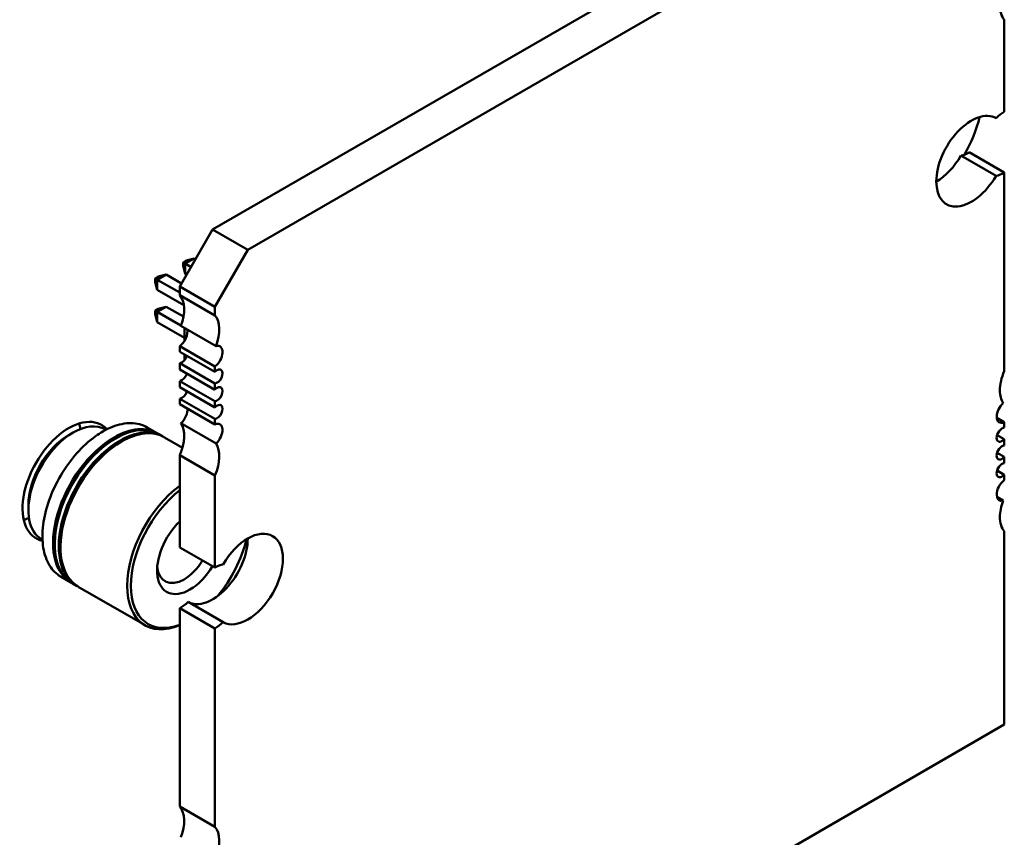
# Model space of a CAD drawing. Units: inches. Extents: x 2.2 to 96.8, y 1.1 to 75.4.
# Drawn here: x 33.6 to 34.9, y 65 to 66 of the extents above; entities that cross this region are included whole.
import ezdxf

# ---------------------------------------------------------------- set-up
doc = ezdxf.new("R2010")
doc.units = ezdxf.units.IN
doc.header["$LTSCALE"] = 4.5
doc.header["$MEASUREMENT"] = 0
doc.layers.add('Visible (ANSI)', color=7, linetype='Continuous', lineweight=50)

msp = doc.modelspace()

# ---------------------------------------------------------------- linework, layer by layer
at = {"layer": 'Visible (ANSI)'}
for p, q in [((33.8852, 65.7639), (34.8039, 66.2943)), ((33.9298, 65.7382), (34.8484, 66.2686)), ((34.8902, 66.0304), (34.8902, 65.9134)), ((34.8902, 65.8362), (34.8457, 65.862)), ((34.8797, 65.8321), (34.8352, 65.8579)), ((34.8902, 65.8362), (34.8902, 65.5843)), ((33.8435, 65.6916), (33.8852, 65.7639)), ((33.9298, 65.7382), (33.8852, 65.7639)), ((33.888, 65.6659), (33.9298, 65.7382)), ((33.8476, 65.7223), (33.8516, 65.7246)), ((33.8503, 65.7208), (33.8616, 65.7273)), ((33.8516, 65.7246), (33.8616, 65.7273)), ((33.8616, 65.7273), (33.8634, 65.7262)), ((33.8503, 65.7208), (33.8476, 65.7223)), ((33.8476, 65.7177), (33.8476, 65.7223)), ((33.8503, 65.7077), (33.8476, 65.7177)), ((33.8578, 65.7164), (33.8503, 65.7208)), ((33.8503, 65.7077), (33.8503, 65.7208)), ((33.8122, 65.7019), (33.8162, 65.7042)), ((33.8149, 65.7003), (33.8122, 65.7019)), ((33.8122, 65.6973), (33.8122, 65.7019)), ((33.8149, 65.7003), (33.8262, 65.7069)), ((33.8435, 65.6839), (33.8149, 65.7003)), ((33.8149, 65.6873), (33.8149, 65.7003)), ((33.8162, 65.7042), (33.8262, 65.7069)), ((33.8262, 65.7069), (33.8458, 65.6956)), ((33.8521, 65.7066), (33.8503, 65.7077)), ((33.8149, 65.6873), (33.8122, 65.6973)), ((33.8487, 65.6678), (33.8149, 65.6873)), ((33.8435, 65.6807), (33.8435, 65.6916)), ((33.888, 65.6659), (33.8435, 65.6916)), ((33.8435, 65.6807), (33.888, 65.655)), ((33.8122, 65.6611), (33.8162, 65.6634)), ((33.8149, 65.6595), (33.8122, 65.6611)), ((33.8122, 65.6611), (33.8122, 65.6565)), ((33.8149, 65.6595), (33.8262, 65.666)), ((33.8162, 65.6634), (33.8262, 65.666)), ((33.8262, 65.666), (33.8481, 65.6534)), ((33.888, 65.655), (33.888, 65.6659)), ((33.8122, 65.6565), (33.8149, 65.6464)), ((33.845, 65.6421), (33.8149, 65.6595)), ((33.8149, 65.6595), (33.8149, 65.6464)), ((33.8149, 65.6464), (33.8496, 65.6264)), ((33.8895, 65.6161), (33.8449, 65.6418)), ((33.8496, 65.6227), (33.8496, 65.6391)), ((33.8435, 65.6089), (33.8435, 65.6159)), ((33.888, 65.5901), (33.8435, 65.6159)), ((33.8435, 65.6089), (33.888, 65.5832)), ((33.8496, 65.5981), (33.8496, 65.6054)), ((33.8435, 65.5864), (33.8435, 65.5943)), ((33.888, 65.5685), (33.8435, 65.5943)), ((33.8435, 65.5864), (33.888, 65.5607)), ((33.888, 65.5832), (33.888, 65.5901)), ((33.8435, 65.5639), (33.8435, 65.5717)), ((33.888, 65.546), (33.8435, 65.5717)), ((33.8435, 65.5639), (33.888, 65.5382)), ((33.888, 65.5607), (33.888, 65.5685)), ((33.8435, 65.5423), (33.8435, 65.5492)), ((33.888, 65.5235), (33.8435, 65.5492)), ((33.8435, 65.5423), (33.888, 65.5166)), ((33.888, 65.5382), (33.888, 65.546)), ((33.888, 65.5166), (33.888, 65.5235)), ((34.8806, 65.525), (34.8902, 65.5194)), ((33.8147, 65.5055), (33.8021, 65.5128)), ((33.8895, 65.4923), (33.8449, 65.518)), ((34.8902, 65.5194), (34.8902, 65.5125)), ((33.7025, 65.5031), (33.7082, 65.5064)), ((33.7497, 65.5097), (33.7484, 65.5104)), ((33.822, 65.5014), (33.8169, 65.5043)), ((33.8468, 65.487), (33.8241, 65.5001)), ((34.8811, 65.5031), (34.8902, 65.4978)), ((34.8902, 65.4978), (34.8902, 65.49)), ((33.8435, 65.3605), (33.8435, 65.4775)), ((33.888, 65.4517), (33.8435, 65.4775)), ((34.8811, 65.4806), (34.8902, 65.4753)), ((34.8902, 65.4753), (34.8902, 65.4675)), ((33.888, 65.3348), (33.888, 65.4517)), ((34.8811, 65.4581), (34.8902, 65.4528)), ((34.8902, 65.4528), (34.8902, 65.4459)), ((34.8887, 65.4199), (34.8809, 65.4245)), ((33.6513, 65.4144), (33.6513, 65.4078)), ((34.8902, 65.381), (34.8902, 65.1355)), ((33.6692, 65.3702), (33.6679, 65.3709)), ((33.888, 65.3348), (33.8435, 65.3605)), ((33.7053, 65.316), (33.6927, 65.3232)), ((33.7125, 65.3118), (33.7074, 65.3147)), ((33.7994, 65.2616), (33.7146, 65.3106)), ((33.8985, 65.2656), (33.8539, 65.2913)), ((33.8435, 65.0314), (33.8435, 65.2833)), ((33.888, 65.2576), (33.8435, 65.2833)), ((33.888, 65.0056), (33.888, 65.2576)), ((34.8902, 65.1355), (33.888, 64.5568)), ((33.8435, 65.0314), (33.888, 65.0056))]:
    msp.add_line(p, q, dxfattribs=at)
for centre, major_axis, start_param, end_param in [((34.918, 66.0677), (-0.0236, -0.0409), 5.497787, 6.082063), ((34.8484, 65.8507), (0.0315, 0.0546), 0.007015, 2.356194), ((34.8902, 65.8748), (-0.0236, -0.0409), 3.926991, 4.24609), ((34.787, 65.8907), (-0.0531, -0.0919), 1.560087, 2.058492), ((34.8457, 65.9005), (0.0236, 0.0409), 3.607892, 3.926991), ((34.8039, 65.8764), (0.0315, 0.0546), 3.926866, 4.705374), ((34.8902, 65.8748), (0.0236, 0.0409), 3.607892, 3.926991), ((34.8484, 65.8507), (-0.0315, -0.0546), 5.497787, 7.846966), ((33.8156, 65.6434), (0.0236, 0.0409), 4.998001, 6.082063), ((33.8602, 65.6177), (0.0236, 0.0409), 4.998001, 6.082063), ((33.8421, 65.6278), (0.0078, 0.0136), 4.052704, 5.757062), ((33.8866, 65.6021), (0.0078, 0.0136), 4.052704, 6.809309), ((33.8462, 65.6032), (-0.0049, -0.00849), 0.371987, 1.942783), ((33.8908, 65.5775), (-0.0049, -0.00849), 0.371987, 4.340402), ((33.8462, 65.5807), (-0.0049, -0.00849), 0.371987, 1.942783), ((34.918, 65.5791), (-0.0236, -0.0409), 4.913511, 5.497787), ((33.8908, 65.555), (-0.0049, -0.00849), 0.371987, 4.340402), ((33.8462, 65.5582), (-0.0049, -0.00849), 0.371987, 1.942783), ((34.918, 65.5791), (-0.0236, -0.0409), 5.497787, 5.997573), ((33.8421, 65.5288), (0.0078, 0.0136), 4.186265, 5.6235), ((33.8908, 65.5325), (-0.0049, -0.00849), 0.371987, 4.340402), ((34.8916, 65.5329), (-0.0078, -0.0136), 4.186265, 5.497787), ((33.7025, 65.444), (0.0415, 0.072), 6.099695, 9.608176), ((34.8916, 65.5329), (-0.0078, -0.0136), 5.497787, 6.94287), ((33.7082, 65.4407), (0.0403, 0.0697), 0, 0.785398), ((33.6587, 65.4693), (0.0415, 0.072), 5.612166, 5.727342), ((33.76, 65.4108), (0.0547, 0.0948), 6.263726, 7.068584), ((33.7621, 65.4095), (0.0547, 0.0948), 0, 0.785398), ((33.8156, 65.4826), (0.0236, 0.0409), 4.913511, 5.997573), ((33.8866, 65.5031), (0.0078, 0.0136), 4.186265, 6.94287), ((34.8874, 65.5035), (0.0049, 0.00849), 0.371987, 2.356194), ((33.7082, 65.4407), (-0.0403, -0.0697), 3.926991, 6.283185), ((33.7025, 65.444), (0.0362, 0.0628), 0.785398, 2.356195), ((33.76, 65.4108), (-0.0547, -0.0948), 3.926991, 6.302645), ((33.7621, 65.4095), (-0.0547, -0.0948), 3.926991, 6.283185), ((33.76, 65.4108), (0.0532, 0.0922), 0.771348, 0.785398), ((33.7672, 65.4066), (0.0547, 0.0948), 6.263726, 7.068584), ((33.7694, 65.4054), (0.0547, 0.0948), 0, 0.785398), ((34.8874, 65.5035), (-0.0049, -0.00849), 5.497787, 7.481995), ((33.7672, 65.4066), (-0.0547, -0.0948), 3.926991, 6.302645), ((33.76, 65.4108), (0.0532, 0.0922), 0.785398, 2.370245), ((33.7694, 65.4054), (-0.0547, -0.0948), 3.926991, 6.283185), ((33.7672, 65.4066), (0.0532, 0.0922), 0.785398, 2.370245), ((33.7672, 65.4066), (0.0532, 0.0922), 0.771348, 0.785398), ((33.8602, 65.4569), (0.0236, 0.0409), 4.913511, 5.997573), ((34.8874, 65.481), (0.0049, 0.00849), 0.371987, 2.356194), ((34.8874, 65.481), (-0.0049, -0.00849), 5.497787, 7.481995), ((34.8874, 65.4585), (0.0049, 0.00849), 0.371987, 2.356194), ((34.8874, 65.4585), (-0.0049, -0.00849), 5.497787, 7.481995), ((33.8541, 65.3564), (-0.0547, -0.0948), 4.065326, 6.930248), ((34.8916, 65.4339), (-0.0078, -0.0136), 4.052704, 5.497787), ((33.8564, 65.3551), (-0.0531, -0.0919), 4.100954, 6.89462), ((34.8916, 65.4339), (-0.0078, -0.0136), 5.497787, 6.809309), ((34.918, 65.4183), (-0.0236, -0.0409), 4.998001, 5.497787), ((34.918, 65.4183), (-0.0236, -0.0409), 5.497787, 6.082063), ((33.6587, 65.4693), (0.0415, 0.072), 3.697436, 3.812531), ((33.8564, 65.3551), (-0.0295, -0.0511), 4.243409, 7.068584), ((33.9298, 65.3203), (-0.0315, -0.0546), 0.007015, 4.705374), ((33.8852, 65.346), (-0.0315, -0.0546), 0.007015, 2.35632), ((33.8564, 65.3551), (-0.0531, -0.0919), 1.273413, 2.055288), ((33.8489, 65.3594), (-0.0242, -0.0419), 0.785398, 1.533326), ((33.8564, 65.3551), (-0.0295, -0.0511), 0.785398, 1.540086), ((33.888, 65.2962), (-0.0236, -0.0409), 3.607892, 3.926991), ((33.8489, 65.3594), (-0.0242, -0.0419), 5.602505, 7.068584), ((33.8435, 65.3219), (0.0236, 0.0409), 3.926991, 4.24609), ((33.888, 65.2962), (0.0236, 0.0409), 3.926991, 4.24609), ((33.8156, 64.994), (0.0236, 0.0409), 4.998001, 6.082063), ((33.8602, 64.9683), (0.0236, 0.0409), 4.998001, 6.082063)]:
    msp.add_ellipse(centre, major_axis=major_axis, ratio=0.57735, start_param=start_param, end_param=end_param, dxfattribs=at)
for points, knots in [([(33.7458, 65.5076), (33.7498, 65.5099), (33.7539, 65.5119), (33.762, 65.5151), (33.766, 65.5163), (33.7739, 65.5179), (33.7778, 65.5183), (33.7853, 65.5182), (33.7889, 65.5177), (33.7958, 65.5159), (33.7991, 65.5146), (33.8021, 65.5128)], [1.5707963, 1.5707963, 1.5707963, 1.5707963, 1.7278759, 1.7278759, 1.8849556, 1.8849556, 2.0420352, 2.0420352, 2.1991149, 2.1991149, 2.3561945, 2.3561945, 2.3561945, 2.3561945]), ([(33.6927, 65.3232), (33.6868, 65.3266), (33.6819, 65.3315), (33.6742, 65.344), (33.6716, 65.3516), (33.6688, 65.3689), (33.6687, 65.3787), (33.6713, 65.3992), (33.6739, 65.4099), (33.6815, 65.4313), (33.6865, 65.4419), (33.6984, 65.462), (33.7053, 65.4715), (33.7202, 65.4883), (33.7283, 65.4957), (33.7396, 65.5038), (33.7427, 65.5058), (33.7458, 65.5076)], [5.497787, 5.497787, 5.497787, 5.497787, 5.799946, 5.799946, 6.113503, 6.113503, 6.437489, 6.437489, 6.762458, 6.762458, 7.086573, 7.086573, 7.41035, 7.41035, 7.734546, 7.734546, 7.853982, 7.853982, 7.853982, 7.853982])]:
    msp.add_open_spline(points, degree=3, knots=knots, dxfattribs=at)

doc.saveas('drawing.dxf')
